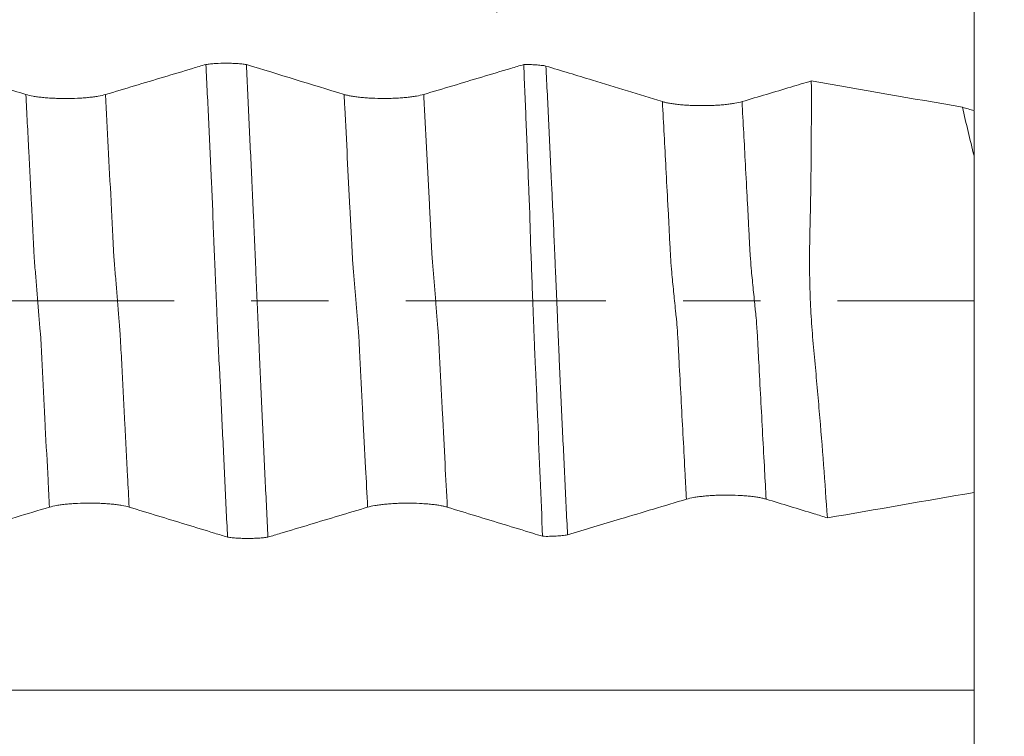
# Model space of a CAD drawing. Units: millimetres. Extents: x -47 to 104, y -82 to 27.
# Drawn here: x 78 to 83, y -2 to 2 of the extents above; entities that cross this region are included whole.
import ezdxf

# ---------------------------------------------------------------- set-up
doc = ezdxf.new("R2010")
doc.units = ezdxf.units.MM
doc.linetypes.add('CENTER', pattern=[47.5, 22, -8.5, 8.5, -8.5])
for name, color, linetype in [('1', 4, 'Continuous'), ('2', 7, 'Continuous'), ('SK2', 7, 'Continuous'), ('SK4', 2, 'CENTER')]:
    doc.layers.add(name, color=color, linetype=linetype)
doc.styles.add('iso_b_vert', font='simplex.shx')
doc.dimstyles.get("Standard").update_dxf_attribs({"dimtxt": 0.18, "dimasz": 0.18, "dimexe": 0.18, "dimexo": 0.0625, "dimgap": 0.09, "dimtad": 1, "dimzin": 0, "dimdsep": 52, "dimtxsty": 'Standard', "dimcen": 0.09, "dimadec": 0, "dimazin": 0, "dimtfac": 1, "dimtdec": 4, "dimtofl": 0, "dimtmove": 0, "dimatfit": 3, "dimfxl": 1, "dimtolj": 1, "dimtzin": 0, "dimarcsym": 0})

# ---------------------------------------------------------------- blocks, each defined once
blk = doc.blocks.new('_U0')
at = {"layer": '2', "lineweight": 13}
for p, q in [((102.5, -6.099448), (102.5, 21.84619)), ((84.5875, 6.099448), (104.5, 6.099448)), ((84.5875, -6.099448), (104.5, -6.099448))]:
    blk.add_line(p, q, dxfattribs=at)
at = {"layer": '2', "lineweight": 18}
for points in [[(102.5, 6.099448), (102.960784, 2.599449), (102.039216, 2.599446)], [(102.5, -6.099448), (102.039216, -2.599449), (102.960784, -2.599446)]]:
    blk.add_solid(points, dxfattribs=at)
at = {"layer": '2', "lineweight": 18, "insert": (101.908886, 16.234448), "char_height": 3, "attachment_point": 7, "rotation": 90, "line_spacing_factor": 1.084337, "style": 'iso_b_vert'}
blk.add_mtext('\\W0.6563;M12', dxfattribs=at)
blk = doc.blocks.new('_U2')
at = {"layer": 'SK2', "lineweight": 13}
for p, q in [((80.375, 1.5875), (80.375, 17.309847)), ((83, 7.686948), (83, 17.309847)), ((90.5, 15.309847), (72.875, 15.309847))]:
    blk.add_line(p, q, dxfattribs=at)
at = {"layer": 'SK2', "lineweight": 18}
for points in [[(80.375, 15.309847), (76.875002, 14.849063), (76.874998, 15.77063)], [(83, 15.309847), (86.499998, 15.77063), (86.500002, 14.849063)]]:
    blk.add_solid(points, dxfattribs=at)
at = {"layer": 'SK2', "lineweight": 18, "attachment_point": 7, "line_spacing_factor": 1.084337, "style": 'iso_b_vert'}
for s, insert, char_height in [('\\W0.7468;2.625', (77.20513, 23.194961), 3), ("\\W0.6844;'E'", (77.23163, 16.09248), 3.5)]:
    blk.add_mtext(s, dxfattribs=dict(at, insert=insert, char_height=char_height))
blk = doc.blocks.new('_U5')
at = {"layer": '2', "lineweight": 13}
for p, q in [((47.3, -1.5875), (47.3, -26.599448)), ((83, -7.686948), (83, -26.599448)), ((83, -24.599448), (47.3, -24.599448))]:
    blk.add_line(p, q, dxfattribs=at)
at = {"layer": '2', "lineweight": 18}
for points in [[(47.3, -24.599448), (50.799998, -24.138664), (50.800002, -25.060232)], [(83, -24.599448), (79.500002, -25.060232), (79.499998, -24.138664)]]:
    blk.add_solid(points, dxfattribs=at)
at = {"layer": '2', "lineweight": 18, "insert": (61.788544, -23.714333), "char_height": 3, "attachment_point": 7, "line_spacing_factor": 1.084337, "style": 'iso_b_vert'}
blk.add_mtext('\\W0.7346;35.7', dxfattribs=at)

msp = doc.modelspace()

# ---------------------------------------------------------------- linework, layer by layer
at = {"layer": '1', "lineweight": 18}
msp.add_line((83, 0.7985), (83, -1.0545), dxfattribs=at)
for points, knots in [([(83, 1.0489), (83, 1.06), (83, 1.0719), (83, 1.1076), (83, 1.133), (83, 1.189), (83, 1.2186), (83, 1.2813), (83, 1.3143), (83, 1.3837), (83, 1.4191), (83, 1.4913), (83, 1.5281), (83, 1.6031), (83, 1.6402), (83, 1.7138), (83, 1.7503), (83, 1.8223), (83, 1.857), (83, 1.9069), (83, 1.9232), (83, 1.9551), (83, 1.9708), (83, 2.0165), (83, 2.073), (83, 2.1206), (83, 2.1422)], [0, 0, 0, 0, 0.047516, 0.047516, 0.134106, 0.134106, 0.220695, 0.220695, 0.307285, 0.307285, 0.393874, 0.393874, 0.480463, 0.480463, 0.567053, 0.567053, 0.653642, 0.653642, 0.740232, 0.740232, 0.783526, 0.783526, 0.826821, 0.826821, 0.913411, 1, 1, 1, 1]), ([(77.785, 1.1354), (77.6963, 1.1627), (77.6076, 1.1899), (77.4592, 1.2354), (77.3995, 1.2537), (77.3091, 1.2814), (77.2785, 1.2908), (77.2478, 1.3002)], [0, 0, 0, 0, 0.495731, 0.495731, 0.828872, 0.828872, 1, 1, 1, 1]), ([(78.7756, 1.3006), (78.7513, 1.2933), (78.7269, 1.2861), (78.6493, 1.2628), (78.5961, 1.2469), (78.4363, 1.1991), (78.3297, 1.1672), (78.2231, 1.1354)], [0, 0, 0, 0, 0.132239, 0.132239, 0.421493, 0.421493, 1, 1, 1, 1]), ([(78.7756, 1.3006), (78.7834, 1.3018), (78.7916, 1.3028), (78.809, 1.3045), (78.8181, 1.3053), (78.8466, 1.3071), (78.8665, 1.3077), (78.897, 1.3077), (78.907, 1.3076), (78.9267, 1.3069), (78.9365, 1.3065), (78.9555, 1.3053), (78.9646, 1.3045), (78.9775, 1.3032), (78.9817, 1.3027), (78.9899, 1.3017), (78.9939, 1.3011), (78.9978, 1.3005)], [0, 0, 0, 0, 0.125, 0.125, 0.25, 0.25, 0.5, 0.5, 0.625, 0.625, 0.75, 0.75, 0.875, 0.875, 0.9375, 0.9375, 1, 1, 1, 1]), ([(78.8943, -1.3006), (78.8892, -1.1942), (78.884, -1.0872), (78.8763, -0.9262), (78.8738, -0.8724), (78.8689, -0.7648), (78.8663, -0.7109), (78.8624, -0.6299), (78.8611, -0.6029), (78.8586, -0.5488), (78.8574, -0.5218), (78.855, -0.4677), (78.8537, -0.4406), (78.8516, -0.3999), (78.8508, -0.3863), (78.8491, -0.359), (78.8482, -0.3453), (78.8465, -0.3179), (78.8457, -0.3042), (78.8445, -0.2768), (78.844, -0.263), (78.843, -0.2355), (78.8425, -0.2217), (78.8412, -0.1941), (78.8406, -0.1802), (78.8387, -0.1385), (78.8375, -0.1107), (78.8353, -0.0547), (78.8341, -0.0266), (78.8317, 0.0298), (78.8305, 0.058), (78.8281, 0.1141), (78.8269, 0.142), (78.8235, 0.2253), (78.8212, 0.2804), (78.8174, 0.3621), (78.8161, 0.3892), (78.8148, 0.4299), (78.8144, 0.4435), (78.8138, 0.4706), (78.8136, 0.4842), (78.8123, 0.5248), (78.8109, 0.5517), (78.8083, 0.6056), (78.8071, 0.6325), (78.801, 0.767), (78.7958, 0.8742), (78.7857, 1.088), (78.7807, 1.1945), (78.7756, 1.3006)], [0, 0, 0, 0, 0.125, 0.125, 0.1875, 0.1875, 0.25, 0.25, 0.28125, 0.28125, 0.3125, 0.3125, 0.34375, 0.34375, 0.359375, 0.359375, 0.375, 0.375, 0.390625, 0.390625, 0.40625, 0.40625, 0.421875, 0.421875, 0.4375, 0.4375, 0.46875, 0.46875, 0.5, 0.5, 0.53125, 0.53125, 0.5625, 0.5625, 0.625, 0.625, 0.65625, 0.65625, 0.671875, 0.671875, 0.6875, 0.6875, 0.71875, 0.71875, 0.75, 0.75, 0.875, 0.875, 1, 1, 1, 1]), ([(78.9978, 1.3005), (79.0029, 1.1941), (79.0079, 1.0871), (79.0181, 0.8725), (79.0232, 0.7649), (79.0295, 0.6299), (79.0307, 0.6029), (79.0332, 0.5489), (79.0344, 0.5218), (79.0364, 0.4812), (79.0371, 0.4677), (79.0383, 0.4406), (79.0389, 0.4271), (79.04, 0.4), (79.0405, 0.3864), (79.0417, 0.3592), (79.0424, 0.3455), (79.0442, 0.3045), (79.0454, 0.2771), (79.0476, 0.222), (79.0488, 0.1944), (79.0523, 0.1111), (79.0547, 0.0551), (79.0583, -0.0295), (79.0596, -0.0578), (79.0619, -0.1139), (79.0631, -0.1418), (79.0655, -0.1974), (79.0667, -0.225), (79.0691, -0.2801), (79.0703, -0.3075), (79.0719, -0.3485), (79.0725, -0.3621), (79.0737, -0.3892), (79.0743, -0.4028), (79.0756, -0.4298), (79.0762, -0.4433), (79.0774, -0.4703), (79.078, -0.4839), (79.0798, -0.5244), (79.0811, -0.5513), (79.0836, -0.6052), (79.0849, -0.6322), (79.0911, -0.7667), (79.0961, -0.874), (79.1063, -1.0878), (79.1113, -1.1944), (79.1165, -1.3006)], [0, 0, 0, 0, 0.125, 0.125, 0.25, 0.25, 0.28125, 0.28125, 0.3125, 0.3125, 0.328125, 0.328125, 0.34375, 0.34375, 0.359375, 0.359375, 0.375, 0.375, 0.40625, 0.40625, 0.4375, 0.4375, 0.5, 0.5, 0.53125, 0.53125, 0.5625, 0.5625, 0.59375, 0.59375, 0.625, 0.625, 0.640625, 0.640625, 0.65625, 0.65625, 0.671875, 0.671875, 0.6875, 0.6875, 0.71875, 0.71875, 0.75, 0.75, 0.875, 0.875, 1, 1, 1, 1]), ([(80.5233, 1.3003), (80.4997, 1.2933), (80.4762, 1.2862), (80.3994, 1.2632), (80.3461, 1.2473), (80.1863, 1.1995), (80.0798, 1.1676), (79.9732, 1.1358)], [0, 0, 0, 0, 0.128505, 0.128505, 0.419004, 0.419004, 1, 1, 1, 1]), ([(80.5233, 1.3003), (80.5289, 1.3004), (80.5346, 1.3004), (80.5459, 1.3003), (80.5571, 1.3002), (80.5681, 1.2998), (80.5791, 1.2993), (80.5845, 1.299), (80.6003, 1.2979), (80.6103, 1.2971), (80.6244, 1.2954), (80.629, 1.2948), (80.6377, 1.2936), (80.6418, 1.2929), (80.6457, 1.2922)], [0, 0, 0, 0, 0.125, 0.125, 0.25, 0.375, 0.375, 0.5, 0.5, 0.75, 0.75, 0.875, 0.875, 1, 1, 1, 1]), ([(80.5233, 1.3003), (80.5278, 1.1939), (80.5322, 1.087), (80.5388, 0.926), (80.541, 0.8723), (80.5452, 0.7645), (80.5473, 0.7105), (80.5505, 0.6294), (80.5516, 0.6024), (80.554, 0.5483), (80.5553, 0.5213), (80.5571, 0.4671), (80.5576, 0.44), (80.559, 0.3857), (80.5599, 0.3585), (80.5628, 0.2768), (80.5648, 0.2222), (80.5689, 0.1124), (80.5709, 0.0573), (80.574, -0.0257), (80.5751, -0.0535), (80.5772, -0.109), (80.5784, -0.1369), (80.5806, -0.1927), (80.5817, -0.2205), (80.5832, -0.262), (80.5836, -0.2758), (80.5847, -0.3033), (80.5853, -0.317), (80.5874, -0.358), (80.5889, -0.3852), (80.5916, -0.4395), (80.5927, -0.4665), (80.5961, -0.5476), (80.5983, -0.6015), (80.6094, -0.8705), (80.6183, -1.084), (80.6273, -1.2959)], [0, 0, 0, 0, 0.125, 0.125, 0.1875, 0.1875, 0.25, 0.25, 0.28125, 0.28125, 0.3125, 0.3125, 0.34375, 0.34375, 0.375, 0.375, 0.4375, 0.4375, 0.5, 0.5, 0.53125, 0.53125, 0.5625, 0.5625, 0.59375, 0.59375, 0.609375, 0.609375, 0.625, 0.625, 0.65625, 0.65625, 0.6875, 0.6875, 0.75, 0.75, 1, 1, 1, 1]), ([(81.2859, 1.0962), (81.2218, 1.1159), (81.1576, 1.1355), (81.0293, 1.1749), (80.9651, 1.1945), (80.8159, 1.2402), (80.7308, 1.2662), (80.6457, 1.2922)], [0, 0, 0, 0, 0.30087, 0.30087, 0.60174, 0.60174, 1, 1, 1, 1]), ([(80.6457, 1.2922), (80.6508, 1.1869), (80.6559, 1.081), (80.6635, 0.9219), (80.666, 0.8688), (80.6711, 0.7624), (80.6736, 0.7091), (80.6774, 0.6291), (80.6787, 0.6025), (80.681, 0.5492), (80.6823, 0.5225), (80.686, 0.4424), (80.6885, 0.3888), (80.6919, 0.308), (80.693, 0.281), (80.6953, 0.2268), (80.6965, 0.1996), (80.7, 0.1178), (80.7024, 0.0628), (80.706, -0.0201), (80.7072, -0.0479), (80.709, -0.0896), (80.7095, -0.1036), (80.7106, -0.1315), (80.7112, -0.1455), (80.7123, -0.1734), (80.7129, -0.1873), (80.7141, -0.215), (80.7147, -0.2288), (80.716, -0.2563), (80.7166, -0.27), (80.7178, -0.2975), (80.7183, -0.3112), (80.7199, -0.3521), (80.7211, -0.3793), (80.7236, -0.4334), (80.7249, -0.4603), (80.7287, -0.5412), (80.7312, -0.595), (80.7387, -0.7561), (80.7439, -0.863), (80.7541, -1.0761), (80.7593, -1.1823), (80.7644, -1.2881)], [0, 0, 0, 0, 0.125, 0.125, 0.1875, 0.1875, 0.25, 0.25, 0.28125, 0.28125, 0.3125, 0.3125, 0.375, 0.375, 0.40625, 0.40625, 0.4375, 0.4375, 0.5, 0.5, 0.53125, 0.53125, 0.546875, 0.546875, 0.5625, 0.5625, 0.578125, 0.578125, 0.59375, 0.59375, 0.609375, 0.609375, 0.625, 0.625, 0.65625, 0.65625, 0.6875, 0.6875, 0.75, 0.75, 0.875, 0.875, 1, 1, 1, 1]), ([(82.1052, 1.21), (82.068, 1.1989), (82.0307, 1.1877), (81.9036, 1.1498), (81.8139, 1.123), (81.7241, 1.0961)], [0, 0, 0, 0, 0.29355, 0.29355, 1, 1, 1, 1]), ([(82.1935, -1.1947), (82.1804, -1.0005), (82.1656, -0.8047), (82.1448, -0.5582), (82.1405, -0.5089), (82.1317, -0.4099), (82.1272, -0.3603), (82.1204, -0.2858), (82.1181, -0.261), (82.1136, -0.2112), (82.1115, -0.1862), (82.1076, -0.1362), (82.1058, -0.111), (82.1028, -0.0606), (82.0988, 0.0152), (82.0965, 0.0917), (82.0956, 0.1687), (82.0954, 0.1945), (82.0955, 0.246), (82.0957, 0.2718), (82.0969, 0.3487), (82.0981, 0.3998), (82.1004, 0.5019), (82.1014, 0.5528), (82.1029, 0.6546), (82.1034, 0.7054), (82.1044, 0.8068), (82.1048, 0.8574), (82.1056, 1.009), (82.1057, 1.1097), (82.1052, 1.21)], [0, 0, 0, 0, 0.25, 0.25, 0.3125, 0.3125, 0.375, 0.375, 0.40625, 0.40625, 0.4375, 0.4375, 0.46875, 0.46875, 0.5, 0.5625, 0.5625, 0.59375, 0.59375, 0.625, 0.625, 0.6875, 0.6875, 0.75, 0.75, 0.8125, 0.8125, 0.875, 0.875, 1, 1, 1, 1]), ([(78.2231, 1.1354), (78.2119, 1.132), (78.1985, 1.129), (78.1752, 1.1249), (78.1668, 1.1236), (78.1492, 1.1213), (78.1308, 1.1191), (78.1111, 1.1174), (78.0906, 1.1159), (78.08, 1.1153), (78.0479, 1.1138), (78.0261, 1.1133), (77.9927, 1.1133), (77.9815, 1.1134), (77.9597, 1.1139), (77.9489, 1.1143), (77.9275, 1.1153), (77.9169, 1.1159), (77.8964, 1.1174), (77.8766, 1.1191), (77.8583, 1.1212), (77.8408, 1.1236), (77.8324, 1.1249), (77.8092, 1.129), (77.796, 1.132), (77.785, 1.1354)], [0, 0, 0, 0, 0.125, 0.125, 0.1875, 0.1875, 0.25, 0.3125, 0.3125, 0.375, 0.375, 0.5, 0.5, 0.5625, 0.5625, 0.625, 0.625, 0.6875, 0.6875, 0.75, 0.8125, 0.8125, 0.875, 0.875, 1, 1, 1, 1]), ([(79.9732, 1.1358), (79.9619, 1.1324), (79.9485, 1.1294), (79.9251, 1.1253), (79.9167, 1.124), (79.8991, 1.1217), (79.8808, 1.1195), (79.8611, 1.1178), (79.8406, 1.1163), (79.83, 1.1157), (79.8087, 1.1147), (79.7979, 1.1143), (79.7761, 1.1138), (79.7649, 1.1137), (79.7316, 1.1137), (79.7097, 1.1142), (79.6776, 1.1156), (79.667, 1.1163), (79.6466, 1.1178), (79.6368, 1.1186), (79.6177, 1.1205), (79.6085, 1.1216), (79.5909, 1.124), (79.5744, 1.1265), (79.56, 1.1294), (79.5466, 1.1325), (79.5405, 1.1341), (79.535, 1.1358)], [0, 0, 0, 0, 0.125, 0.125, 0.1875, 0.1875, 0.25, 0.3125, 0.3125, 0.375, 0.375, 0.4375, 0.4375, 0.5, 0.5, 0.625, 0.625, 0.6875, 0.6875, 0.75, 0.75, 0.8125, 0.8125, 0.875, 0.9375, 0.9375, 1, 1, 1, 1]), ([(81.7241, 1.0961), (81.7129, 1.0928), (81.6994, 1.0898), (81.6761, 1.0857), (81.6676, 1.0844), (81.6501, 1.0821), (81.6318, 1.0799), (81.6121, 1.0782), (81.5916, 1.0767), (81.5811, 1.0761), (81.5598, 1.0751), (81.5491, 1.0747), (81.5272, 1.0742), (81.5161, 1.0741), (81.4828, 1.0741), (81.4605, 1.0746), (81.4283, 1.0761), (81.4177, 1.0767), (81.3974, 1.0782), (81.3876, 1.079), (81.3685, 1.081), (81.3593, 1.082), (81.3417, 1.0844), (81.3253, 1.0869), (81.3109, 1.0898), (81.2975, 1.0929), (81.2914, 1.0945), (81.2859, 1.0962)], [0, 0, 0, 0, 0.125, 0.125, 0.1875, 0.1875, 0.25, 0.3125, 0.3125, 0.375, 0.375, 0.4375, 0.4375, 0.5, 0.5, 0.625, 0.625, 0.6875, 0.6875, 0.75, 0.75, 0.8125, 0.8125, 0.875, 0.9375, 0.9375, 1, 1, 1, 1]), ([(81.4186, -1.0916), (81.4298, -1.0882), (81.4432, -1.0852), (81.4666, -1.0811), (81.475, -1.0798), (81.4925, -1.0775), (81.5108, -1.0753), (81.5305, -1.0736), (81.551, -1.0721), (81.5616, -1.0714), (81.5828, -1.0704), (81.5936, -1.0701), (81.6155, -1.0695), (81.6266, -1.0694), (81.66, -1.0694), (81.6819, -1.0699), (81.714, -1.0713), (81.7246, -1.072), (81.7451, -1.0734), (81.7549, -1.0743), (81.774, -1.0762), (81.7832, -1.0773), (81.8008, -1.0797), (81.8174, -1.0822), (81.8318, -1.0851), (81.8452, -1.0882), (81.8513, -1.0898), (81.8568, -1.0915)], [0, 0, 0, 0, 0.125, 0.125, 0.1875, 0.1875, 0.25, 0.3125, 0.3125, 0.375, 0.375, 0.4375, 0.4375, 0.5, 0.5, 0.625, 0.625, 0.6875, 0.6875, 0.75, 0.75, 0.8125, 0.8125, 0.875, 0.9375, 0.9375, 1, 1, 1, 1]), ([(83, -2.1422), (83, -2.1206), (83, -2.0968), (83, -2.0447), (83, -2.0165), (83, -1.9554), (83, -1.9235), (83, -1.8569), (83, -1.8222), (83, -1.7501), (83, -1.7137), (83, -1.6402), (83, -1.603), (83, -1.528), (83, -1.4912), (83, -1.419), (83, -1.3836), (83, -1.3142), (83, -1.2812), (83, -1.2186), (83, -1.1889), (83, -1.133), (83, -1.1075), (83, -1.072), (83, -1.0602), (83, -1.0492)], [0, 0, 0, 0, 0.086631, 0.086631, 0.173262, 0.173262, 0.259892, 0.259892, 0.346523, 0.346523, 0.433154, 0.433154, 0.519785, 0.519785, 0.606415, 0.606415, 0.693046, 0.693046, 0.779677, 0.779677, 0.866308, 0.866308, 0.952939, 0.952939, 1, 1, 1, 1]), ([(77.3665, -1.3002), (77.427, -1.282), (77.4875, -1.2638), (77.6092, -1.2273), (77.6704, -1.2089), (77.7927, -1.1722), (77.8539, -1.1538), (77.9151, -1.1355)], [0, 0, 0, 0, 0.331142, 0.331142, 0.665571, 0.665571, 1, 1, 1, 1]), ([(77.9151, -1.1355), (77.9263, -1.1321), (77.9397, -1.1291), (77.9629, -1.125), (77.9712, -1.1237), (77.9889, -1.1213), (78.0072, -1.1192), (78.0269, -1.1175), (78.0473, -1.116), (78.058, -1.1154), (78.09, -1.1138), (78.1118, -1.1133), (78.1453, -1.1133), (78.1564, -1.1134), (78.1783, -1.1139), (78.1891, -1.1143), (78.2105, -1.1153), (78.2211, -1.1159), (78.2416, -1.1174), (78.2614, -1.1191), (78.2797, -1.1212), (78.2973, -1.1236), (78.3057, -1.1249), (78.3289, -1.129), (78.3422, -1.132), (78.3532, -1.1354)], [0, 0, 0, 0, 0.125, 0.125, 0.1875, 0.1875, 0.25, 0.3125, 0.3125, 0.375, 0.375, 0.5, 0.5, 0.5625, 0.5625, 0.625, 0.625, 0.6875, 0.6875, 0.75, 0.8125, 0.8125, 0.875, 0.875, 1, 1, 1, 1]), ([(78.3532, -1.1354), (78.4575, -1.1673), (78.5618, -1.1991), (78.7183, -1.2469), (78.7705, -1.2629), (78.8466, -1.2861), (78.8704, -1.2934), (78.8943, -1.3006)], [0, 0, 0, 0, 0.578547, 0.578547, 0.867821, 0.867821, 1, 1, 1, 1]), ([(79.1165, -1.3006), (79.1399, -1.2935), (79.1634, -1.2865), (79.24, -1.2635), (79.2932, -1.2475), (79.4525, -1.1996), (79.5588, -1.1678), (79.665, -1.1359)], [0, 0, 0, 0, 0.128483, 0.128483, 0.418989, 0.418989, 1, 1, 1, 1]), ([(79.665, -1.1359), (79.6762, -1.1325), (79.6896, -1.1295), (79.713, -1.1254), (79.7214, -1.1241), (79.7389, -1.1217), (79.7572, -1.1196), (79.7769, -1.1179), (79.7974, -1.1164), (79.808, -1.1157), (79.8293, -1.1147), (79.84, -1.1144), (79.8619, -1.1138), (79.873, -1.1137), (79.9064, -1.1137), (79.9282, -1.1142), (79.9604, -1.1157), (79.971, -1.1163), (79.9914, -1.1178), (80.0013, -1.1186), (80.0203, -1.1205), (80.0295, -1.1216), (80.0472, -1.124), (80.0637, -1.1265), (80.0781, -1.1294), (80.0915, -1.1325), (80.0977, -1.1341), (80.1032, -1.1358)], [0, 0, 0, 0, 0.125, 0.125, 0.1875, 0.1875, 0.25, 0.3125, 0.3125, 0.375, 0.375, 0.4375, 0.4375, 0.5, 0.5, 0.625, 0.625, 0.6875, 0.6875, 0.75, 0.75, 0.8125, 0.8125, 0.875, 0.9375, 0.9375, 1, 1, 1, 1]), ([(80.1032, -1.1358), (80.2074, -1.1677), (80.3117, -1.1995), (80.4683, -1.2473), (80.5205, -1.2633), (80.5909, -1.2848), (80.6091, -1.2903), (80.6273, -1.2959)], [0, 0, 0, 0, 0.597194, 0.597194, 0.895791, 0.895791, 1, 1, 1, 1]), ([(80.7644, -1.2881), (80.8613, -1.259), (80.9582, -1.2298), (81.1763, -1.1643), (81.2974, -1.128), (81.4186, -1.0916)], [0, 0, 0, 0, 0.444503, 0.444503, 1, 1, 1, 1]), ([(81.8568, -1.0915), (81.9445, -1.1184), (82.0322, -1.1453), (82.1445, -1.1797), (82.169, -1.1872), (82.1935, -1.1947)], [0, 0, 0, 0, 0.781923, 0.781923, 1, 1, 1, 1]), ([(80.7644, -1.2881), (80.7601, -1.2889), (80.7554, -1.2896), (80.7456, -1.291), (80.7355, -1.2922), (80.7245, -1.2933), (80.7132, -1.2942), (80.7073, -1.2946), (80.6895, -1.2956), (80.6773, -1.296), (80.6585, -1.2963), (80.6522, -1.2963), (80.6397, -1.2962), (80.6335, -1.2961), (80.6273, -1.2959)], [0, 0, 0, 0, 0.125, 0.125, 0.25, 0.375, 0.375, 0.5, 0.5, 0.75, 0.75, 0.875, 0.875, 1, 1, 1, 1]), ([(79.1165, -1.3006), (79.1088, -1.3017), (79.1005, -1.3027), (79.0832, -1.3045), (79.0741, -1.3053), (79.0551, -1.3065), (79.0454, -1.3069), (79.0256, -1.3076), (79.0156, -1.3077), (78.9953, -1.3077), (78.9852, -1.3076), (78.9655, -1.307), (78.9557, -1.3065), (78.9367, -1.3053), (78.9276, -1.3046), (78.9146, -1.3033), (78.9104, -1.3028), (78.9021, -1.3018), (78.8981, -1.3012), (78.8943, -1.3006)], [0, 0, 0, 0, 0.125, 0.125, 0.25, 0.25, 0.375, 0.375, 0.5, 0.5, 0.625, 0.625, 0.75, 0.75, 0.875, 0.875, 0.9375, 0.9375, 1, 1, 1, 1])]:
    msp.add_open_spline(points, degree=3, knots=knots, dxfattribs=at)
for points in [[(79.535, 1.1358), (79.3561, 1.1908), (79.1771, 1.2457), (78.9978, 1.3005)], [(82.9371, 1.0654), (82.6599, 1.1136), (82.3826, 1.1618), (82.1052, 1.21)], [(83, 1.0461), (82.9791, 1.0526), (82.9581, 1.059), (82.9371, 1.0654)], [(82.9371, 1.0654), (82.9567, 0.9759), (82.9778, 0.8869), (83, 0.7985)], [(83, 1.0461), (83, 0.964), (83, 0.8815), (83, 0.7985)], [(82.1935, -1.1947), (82.4623, -1.148), (82.7312, -1.1012), (83, -1.0545)], [(83, -2.4822), (83, -2.3688), (83, -2.2555), (83, -2.1422)]]:
    msp.add_open_spline(points, degree=3, dxfattribs=at)
at = {"layer": '1', "lineweight": 13}
for points, knots in [([(77.9151, -1.1355), (77.9125, -1.0862), (77.9048, -0.9397), (77.8958, -0.7688), (77.8882, -0.6209), (77.8832, -0.5236), (77.8782, -0.4244), (77.8732, -0.3269), (77.8694, -0.2506), (77.8664, -0.1914), (77.8638, -0.1682), (77.8614, -0.1342), (77.8582, -0.0991), (77.8532, -0.0342), (77.8468, 0.0421), (77.8405, 0.121), (77.836, 0.175), (77.8335, 0.2039), (77.831, 0.2369), (77.8279, 0.3059), (77.8229, 0.4025), (77.814, 0.578), (77.801, 0.83), (77.7904, 1.032), (77.785, 1.1354)], [0, 0, 0, 0, 0.059287, 0.176008, 0.205188, 0.234368, 0.292729, 0.321909, 0.351089, 0.380269, 0.394859, 0.409449, 0.438629, 0.46781, 0.52617, 0.58453, 0.61371, 0.6283, 0.642891, 0.672071, 0.701251, 0.759611, 0.876332, 1, 1, 1, 1]), ([(78.3532, -1.1354), (78.3503, -1.0791), (78.3422, -0.9254), (78.3329, -0.7479), (78.3253, -0.5996), (78.3203, -0.5025), (78.3153, -0.4032), (78.3103, -0.3058), (78.3065, -0.2298), (78.3034, -0.1694), (78.3009, -0.1486), (78.2985, -0.1117), (78.2953, -0.0789), (78.2903, -0.0118), (78.2839, 0.0633), (78.2775, 0.1425), (78.2731, 0.1961), (78.2706, 0.2249), (78.2681, 0.2575), (78.265, 0.3271), (78.2599, 0.4233), (78.2511, 0.5991), (78.2384, 0.8439), (78.2282, 1.0389), (78.2231, 1.1354)], [0, 0, 0, 0, 0.067743, 0.184449, 0.213625, 0.242802, 0.301155, 0.330331, 0.359507, 0.388684, 0.403272, 0.41786, 0.447037, 0.476213, 0.534566, 0.592919, 0.622095, 0.636683, 0.651272, 0.680448, 0.709624, 0.767977, 0.884683, 1, 1, 1, 1]), ([(79.665, -1.1359), (79.6612, -1.0637), (79.6525, -0.8985), (79.6415, -0.6848), (79.6318, -0.4975), (79.6258, -0.3788), (79.6216, -0.2958), (79.6192, -0.2466), (79.6175, -0.2128), (79.6157, -0.1875), (79.6133, -0.158), (79.609, -0.1079), (79.6029, -0.0319), (79.5958, 0.056), (79.5899, 0.1283), (79.5857, 0.179), (79.5834, 0.2057), (79.5817, 0.2296), (79.5799, 0.2631), (79.5776, 0.3125), (79.5734, 0.3918), (79.5605, 0.6502), (79.5472, 0.9049), (79.5363, 1.1118), (79.535, 1.1358)], [0, 0, 0, 0, 0.086143, 0.196733, 0.252028, 0.307323, 0.334971, 0.348795, 0.362618, 0.376442, 0.390266, 0.417914, 0.473209, 0.528504, 0.583799, 0.611447, 0.62527, 0.639094, 0.652918, 0.666742, 0.694389, 0.749685, 0.970865, 1, 1, 1, 1]), ([(80.1032, -1.1358), (80.099, -1.0567), (80.09, -0.8844), (80.0785, -0.6635), (80.0689, -0.4765), (80.0629, -0.3577), (80.0587, -0.2747), (80.0563, -0.2256), (80.0545, -0.1916), (80.0527, -0.1668), (80.0503, -0.1364), (80.0461, -0.0868), (80.04, -0.0102), (80.0328, 0.0776), (80.0269, 0.1497), (80.0228, 0.2001), (80.0205, 0.2269), (80.0187, 0.2504), (80.017, 0.2838), (80.0146, 0.3336), (80.0105, 0.4125), (79.9975, 0.672), (79.9846, 0.9191), (79.9741, 1.1187), (79.9732, 1.1358)], [0, 0, 0, 0, 0.094518, 0.205122, 0.260425, 0.315727, 0.343379, 0.357204, 0.37103, 0.384855, 0.398681, 0.426332, 0.481635, 0.536937, 0.592239, 0.619891, 0.633716, 0.647542, 0.661367, 0.675193, 0.702844, 0.758147, 0.979356, 1, 1, 1, 1]), ([(81.2859, 1.0962), (81.2925, 0.9753), (81.3026, 0.7876), (81.3144, 0.5603), (81.3215, 0.4375), (81.3259, 0.337), (81.3294, 0.2718), (81.3329, 0.2151), (81.3372, 0.1545), (81.3425, 0.1062), (81.3477, 0.0505), (81.353, 0.0024), (81.3574, -0.0469), (81.3609, -0.0792), (81.3644, -0.1085), (81.3687, -0.16), (81.374, -0.2576), (81.381, -0.391), (81.3933, -0.6253), (81.4065, -0.8696), (81.4161, -1.0462), (81.4186, -1.0916)], [0, 0, 0, 0, 0.146823, 0.226602, 0.266492, 0.306382, 0.326327, 0.346271, 0.386161, 0.426051, 0.46594, 0.50583, 0.545719, 0.565664, 0.585609, 0.625499, 0.665388, 0.705278, 0.785057, 0.944616, 1, 1, 1, 1]), ([(81.7241, 1.0961), (81.7303, 0.9822), (81.74, 0.8014), (81.7515, 0.5817), (81.7585, 0.4584), (81.7629, 0.3581), (81.7664, 0.2929), (81.7699, 0.2362), (81.7743, 0.1759), (81.7795, 0.1277), (81.7848, 0.0723), (81.79, 0.0241), (81.7944, -0.0252), (81.7979, -0.0576), (81.8014, -0.087), (81.8058, -0.1388), (81.811, -0.2364), (81.818, -0.3697), (81.8304, -0.6039), (81.8439, -0.8554), (81.8539, -1.0391), (81.8568, -1.0915)], [0, 0, 0, 0, 0.138261, 0.218035, 0.257922, 0.297808, 0.317752, 0.337695, 0.377582, 0.417469, 0.457355, 0.497242, 0.537129, 0.557072, 0.577015, 0.616902, 0.656789, 0.696676, 0.776449, 0.935996, 1, 1, 1, 1]), ([(83, -2.1422), (81.4693, -2.1422), (76.1098, -2.1421), (70.1096, -2.1425), (64.7975, -2.1403), (62.5563, -2.1375), (59.3754, -2.139), (56.2155, -2.1666), (53.8232, -2.2195), (53.002, -2.2416)], [0, 0, 0, 0, 0.153735, 0.538134, 0.602286, 0.687723, 0.763818, 0.918889, 1, 1, 1, 1])]:
    msp.add_open_spline(points, degree=3, knots=knots, dxfattribs=at)
at = {"layer": 'SK4', "lineweight": 18, "ltscale": 0.05}
msp.add_line((-27, 0), (83, 0), dxfattribs=at)

# ---------------------------------------------------------------- dimensions: what is measured, and where the dimension line sits
at = {"layer": '2', "lineweight": 18}
dim = msp.add_linear_dim(base=(102.5, -6.0994), p1=(83, 6.0994), p2=(83, -6.0994), angle=90, dimstyle='Standard', override={"dimtxt": 3, "dimasz": 3.5, "dimexe": 2, "dimexo": 1.5875, "dimgap": 1.5, "dimtad": 1, "dimtih": 0, "dimtoh": 0, "dimdec": 3, "dimlfac": 1, "dimzin": 8, "dimdsep": 46, "dimlunit": 2, "dimpost": '', "dimtxsty": 'iso_b_vert', "dimsah": 1, "dimse1": 0, "dimse2": 0, "dimsd1": 0, "dimsd2": 0, "dimclrd": 2, "dimclre": 2, "dimclrt": 2, "dimtol": 0, "dimtm": -0.1, "dimtfac": 1.166667, "dimtdec": 3, "dimtofl": 1, "dimtmove": 0, "dimtzin": 8, "dimlwd": 13, "dimlwe": 13}, dxfattribs=at)
dim.commit()
dim.dimension.update_dxf_attribs({"geometry": '_U0', "text_midpoint": (102.5, 24.7423)})
dim = msp.add_linear_dim(base=(47.3, -24.5994), p1=(83, -6.0994), p2=(47.3, 0), dimstyle='Standard', override={"dimtxt": 3, "dimasz": 3.5, "dimexe": 2, "dimexo": 1.5875, "dimgap": 1.5, "dimtad": 1, "dimtih": 1, "dimtoh": 0, "dimdec": 1, "dimlfac": 1, "dimzin": 8, "dimdsep": 46, "dimlunit": 2, "dimpost": '<>', "dimtxsty": 'iso_b_vert', "dimsah": 1, "dimse1": 0, "dimse2": 0, "dimsd1": 0, "dimsd2": 0, "dimclrd": 2, "dimclre": 2, "dimclrt": 2, "dimtol": 0, "dimtm": -0.1, "dimtfac": 1.166667, "dimtdec": 3, "dimtofl": 1, "dimtmove": 0, "dimtzin": 8, "dimlwd": 13, "dimlwe": 13}, dxfattribs=at)
dim.commit()
dim.dimension.update_dxf_attribs({"geometry": '_U5', "text_midpoint": (65.15, -24.5994)})
at = {"layer": 'SK2', "lineweight": 18}
dim = msp.add_linear_dim(base=(80.375, 15.3098), p1=(83, 6.0994), p2=(80.375, 0), dimstyle='Standard', override={"dimtxt": 3, "dimasz": 3.5, "dimexe": 2, "dimexo": 1.5875, "dimgap": 1.5, "dimtad": 1, "dimtih": 1, "dimtoh": 0, "dimdec": 3, "dimlfac": 1, "dimzin": 8, "dimdsep": 46, "dimlunit": 2, "dimpost": '<>', "dimtxsty": 'iso_b_vert', "dimsah": 1, "dimse1": 0, "dimse2": 0, "dimsd1": 0, "dimsd2": 0, "dimclrd": 2, "dimclre": 2, "dimclrt": 2, "dimtol": 0, "dimtm": -0.1, "dimtfac": 1.166667, "dimtdec": 3, "dimtofl": 1, "dimtmove": 0, "dimtzin": 8, "dimlwd": 13, "dimlwe": 13}, dxfattribs=at)
dim.commit()
dim.dimension.update_dxf_attribs({"geometry": '_U2', "text_midpoint": (81.6875, 15.3098)})

doc.saveas('drawing.dxf')
